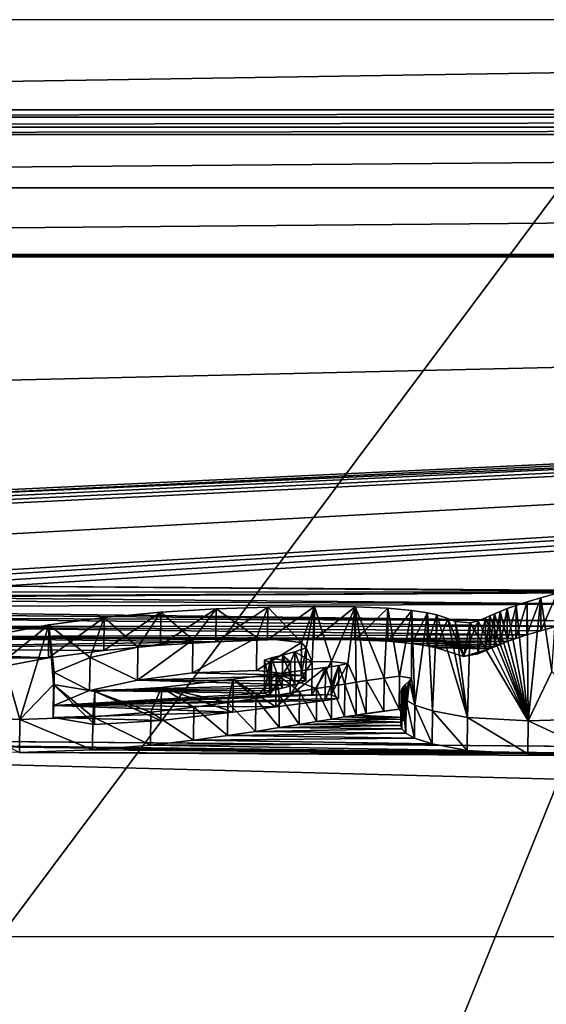
# Model space of a CAD drawing. Units: millimetres. Extents: x -110 to 110, y -108 to 60.
# Drawn here: x -69 to -68, y -101 to -98 of the extents above; entities that cross this region are included whole.
import ezdxf

# ---------------------------------------------------------------- set-up
doc = ezdxf.new("R2010")
doc.units = ezdxf.units.MM
doc.header["$LTSCALE"] = 65.185185
for name, color, linetype in [('153', 7, 'CONTINUOUS'), ('154', 7, 'CONTINUOUS'), ('156', 7, 'CONTINUOUS'), ('165', 7, 'CONTINUOUS'), ('89', 7, 'CONTINUOUS'), ('95', 7, 'CONTINUOUS')]:
    doc.layers.add(name, color=color, linetype=linetype)

msp = doc.modelspace()

# ---------------------------------------------------------------- linework, layer by layer
at = {"layer": '153', "linetype": 'Continuous'}
for points in [[(-69.0872, -99.8012, -1.4998), (-68.98, -99.8548, -1.0748), (-68.9789, -99.7554, -1.0861), (-69.0872, -99.8012, -1.4998)], [(-68.27, -99.8851, -1.2828), (-68.419, -99.9044, -1.4637), (-68.2692, -99.7857, -1.2941), (-68.27, -99.8851, -1.2828)], [(-68.2692, -99.7857, -1.2941), (-68.419, -99.9044, -1.4637), (-68.4181, -99.805, -1.4749), (-68.2692, -99.7857, -1.2941)], [(-69.0899, -99.9362, -1.8029), (-69.0883, -99.9006, -1.4884), (-69.0872, -99.8012, -1.4998), (-69.0899, -99.9362, -1.8029)], [(-69.0888, -99.8369, -1.8144), (-69.0899, -99.9362, -1.8029), (-69.0872, -99.8012, -1.4998), (-69.0888, -99.8369, -1.8144)], [(-69.0883, -99.9006, -1.4884), (-68.98, -99.8548, -1.0748), (-69.0872, -99.8012, -1.4998), (-69.0883, -99.9006, -1.4884)], [(-68.5476, -99.8211, -1.6267), (-68.5486, -99.9204, -1.6155), (-68.764, -99.8456, -1.8611), (-68.5476, -99.8211, -1.6267)], [(-68.419, -99.9044, -1.4637), (-68.5486, -99.9204, -1.6155), (-68.5476, -99.8211, -1.6267), (-68.419, -99.9044, -1.4637)], [(-68.4181, -99.805, -1.4749), (-68.419, -99.9044, -1.4637), (-68.5476, -99.8211, -1.6267), (-68.4181, -99.805, -1.4749)], [(-68.9652, -99.957, -1.9746), (-69.0899, -99.9362, -1.8029), (-69.0888, -99.8369, -1.8144), (-68.9652, -99.957, -1.9746)], [(-68.9639, -99.8576, -1.9859), (-68.9652, -99.957, -1.9746), (-69.0888, -99.8369, -1.8144), (-68.9639, -99.8576, -1.9859)], [(-68.764, -99.8456, -1.8611), (-68.7651, -99.945, -1.85), (-68.9639, -99.8576, -1.9859), (-68.764, -99.8456, -1.8611)], [(-68.5486, -99.9204, -1.6155), (-68.7651, -99.945, -1.85), (-68.764, -99.8456, -1.8611), (-68.5486, -99.9204, -1.6155)], [(-68.7651, -99.945, -1.85), (-68.9652, -99.957, -1.9746), (-68.9639, -99.8576, -1.9859), (-68.7651, -99.945, -1.85)]]:
    msp.add_3dface(points, dxfattribs=at)
at = {"layer": '154', "linetype": 'Continuous'}
for points in [[(-68.8358, -99.8235, -0.7862), (-68.6701, -99.8017, -0.5812), (-68.6692, -99.7024, -0.5926), (-68.8358, -99.8235, -0.7862)], [(-68.8348, -99.7241, -0.7976), (-68.8358, -99.8235, -0.7862), (-68.6692, -99.7024, -0.5926), (-68.8348, -99.7241, -0.7976)], [(-68.6701, -99.8017, -0.5812), (-68.4775, -99.795, -0.5059), (-68.4767, -99.6956, -0.5172), (-68.6701, -99.8017, -0.5812)], [(-68.6692, -99.7024, -0.5926), (-68.6701, -99.8017, -0.5812), (-68.4767, -99.6956, -0.5172), (-68.6692, -99.7024, -0.5926)], [(-68.4767, -99.6956, -0.5172), (-68.4775, -99.795, -0.5059), (-68.3416, -99.7101, -0.6341), (-68.4767, -99.6956, -0.5172)], [(-68.9789, -99.7554, -1.0861), (-68.8358, -99.8235, -0.7862), (-68.8348, -99.7241, -0.7976), (-68.9789, -99.7554, -1.0861)], [(-68.4775, -99.795, -0.5059), (-68.3424, -99.8094, -0.6229), (-68.3416, -99.7101, -0.6341), (-68.4775, -99.795, -0.5059)], [(-68.3273, -99.7267, -0.7793), (-68.3282, -99.8261, -0.7681), (-68.3614, -99.739, -0.8899), (-68.3273, -99.7267, -0.7793)], [(-68.3416, -99.7101, -0.6341), (-68.3424, -99.8094, -0.6229), (-68.3273, -99.7267, -0.7793), (-68.3416, -99.7101, -0.6341)], [(-68.3424, -99.8094, -0.6229), (-68.3282, -99.8261, -0.7681), (-68.3273, -99.7267, -0.7793), (-68.3424, -99.8094, -0.6229)], [(-68.98, -99.8548, -1.0748), (-68.8358, -99.8235, -0.7862), (-68.9789, -99.7554, -1.0861), (-68.98, -99.8548, -1.0748)], [(-68.4325, -99.856, -1.0392), (-68.4536, -99.8631, -1.1028), (-68.4527, -99.7637, -1.114), (-68.4325, -99.856, -1.0392)], [(-68.4527, -99.7637, -1.114), (-68.4536, -99.8631, -1.1028), (-68.4374, -99.7694, -1.1628), (-68.4527, -99.7637, -1.114)], [(-68.4316, -99.7567, -1.0504), (-68.4325, -99.856, -1.0392), (-68.4527, -99.7637, -1.114), (-68.4316, -99.7567, -1.0504)], [(-68.4001, -99.848, -0.9663), (-68.4325, -99.856, -1.0392), (-68.4316, -99.7567, -1.0504), (-68.4001, -99.848, -0.9663)], [(-68.3992, -99.7487, -0.9776), (-68.4001, -99.848, -0.9663), (-68.4316, -99.7567, -1.0504), (-68.3992, -99.7487, -0.9776)], [(-68.3622, -99.8384, -0.8787), (-68.4001, -99.848, -0.9663), (-68.3992, -99.7487, -0.9776), (-68.3622, -99.8384, -0.8787)], [(-68.3614, -99.739, -0.8899), (-68.3622, -99.8384, -0.8787), (-68.3992, -99.7487, -0.9776), (-68.3614, -99.739, -0.8899)], [(-68.3282, -99.8261, -0.7681), (-68.3622, -99.8384, -0.8787), (-68.3614, -99.739, -0.8899), (-68.3282, -99.8261, -0.7681)], [(-68.4536, -99.8631, -1.1028), (-68.4383, -99.8688, -1.1515), (-68.4374, -99.7694, -1.1628), (-68.4536, -99.8631, -1.1028)], [(-68.4374, -99.7694, -1.1628), (-68.4383, -99.8688, -1.1515), (-68.3751, -99.7699, -1.1628), (-68.4374, -99.7694, -1.1628)], [(-68.4383, -99.8688, -1.1515), (-68.3759, -99.8693, -1.1515), (-68.3751, -99.7699, -1.1628), (-68.4383, -99.8688, -1.1515)], [(-68.3759, -99.8693, -1.1515), (-68.3101, -99.8682, -1.1374), (-68.3093, -99.7689, -1.1487), (-68.3759, -99.8693, -1.1515)], [(-68.3751, -99.7699, -1.1628), (-68.3759, -99.8693, -1.1515), (-68.3093, -99.7689, -1.1487), (-68.3751, -99.7699, -1.1628)], [(-68.3101, -99.8682, -1.1374), (-68.2521, -99.8675, -1.1262), (-68.2513, -99.7681, -1.1375), (-68.3101, -99.8682, -1.1374)], [(-68.3093, -99.7689, -1.1487), (-68.3101, -99.8682, -1.1374), (-68.2513, -99.7681, -1.1375), (-68.3093, -99.7689, -1.1487)], [(-68.2303, -99.8791, -1.2269), (-68.27, -99.8851, -1.2828), (-68.2295, -99.7797, -1.2382), (-68.2303, -99.8791, -1.2269)], [(-68.27, -99.8851, -1.2828), (-68.2692, -99.7857, -1.2941), (-68.2295, -99.7797, -1.2382), (-68.27, -99.8851, -1.2828)], [(-68.2513, -99.7681, -1.1375), (-68.2521, -99.8675, -1.1262), (-68.2025, -99.7742, -1.188), (-68.2513, -99.7681, -1.1375)], [(-68.2025, -99.7742, -1.188), (-68.2521, -99.8675, -1.1262), (-68.2295, -99.7797, -1.2382), (-68.2025, -99.7742, -1.188)], [(-68.2521, -99.8675, -1.1262), (-68.2303, -99.8791, -1.2269), (-68.2295, -99.7797, -1.2382), (-68.2521, -99.8675, -1.1262)]]:
    msp.add_3dface(points, dxfattribs=at)
at = {"layer": '156', "linetype": 'Continuous'}
for points in [[(-67.6624, -99.6876, 0.487), (-67.6957, -99.6983, 0.3917), (-67.6618, -99.5883, 0.4756), (-67.6624, -99.6876, 0.487)], [(-67.6618, -99.5883, 0.4756), (-67.6957, -99.6983, 0.3917), (-67.6951, -99.599, 0.3803), (-67.6618, -99.5883, 0.4756)], [(-67.6208, -99.6754, 0.5954), (-67.6624, -99.6876, 0.487), (-67.6203, -99.5761, 0.584), (-67.6208, -99.6754, 0.5954)], [(-67.6203, -99.5761, 0.584), (-67.6624, -99.6876, 0.487), (-67.6618, -99.5883, 0.4756), (-67.6203, -99.5761, 0.584)], [(-67.5721, -99.6615, 0.7197), (-67.6208, -99.6754, 0.5954), (-67.5715, -99.5621, 0.7083), (-67.5721, -99.6615, 0.7197)], [(-67.5715, -99.5621, 0.7083), (-67.6208, -99.6754, 0.5954), (-67.6203, -99.5761, 0.584), (-67.5715, -99.5621, 0.7083)], [(-68.5998, -99.7084, 0.2425), (-68.7662, -99.7186, 0.139), (-68.5992, -99.6091, 0.231), (-68.5998, -99.7084, 0.2425)], [(-68.5992, -99.6091, 0.231), (-68.7662, -99.7186, 0.139), (-68.7656, -99.6193, 0.1274), (-68.5992, -99.6091, 0.231)], [(-68.4439, -99.7029, 0.303), (-68.5998, -99.7084, 0.2425), (-68.4433, -99.6036, 0.2915), (-68.4439, -99.7029, 0.303)], [(-68.4433, -99.6036, 0.2915), (-68.5998, -99.7084, 0.2425), (-68.5992, -99.6091, 0.231), (-68.4433, -99.6036, 0.2915)], [(-68.3035, -99.7011, 0.3294), (-68.4439, -99.7029, 0.303), (-68.303, -99.6017, 0.3181), (-68.3035, -99.7011, 0.3294)], [(-68.303, -99.6017, 0.3181), (-68.4439, -99.7029, 0.303), (-68.4433, -99.6036, 0.2915), (-68.303, -99.6017, 0.3181)], [(-68.1804, -99.6031, 0.3145), (-68.3035, -99.7011, 0.3294), (-68.303, -99.6017, 0.3181), (-68.1804, -99.6031, 0.3145)], [(-68.181, -99.7025, 0.3258), (-68.3035, -99.7011, 0.3294), (-68.1804, -99.6031, 0.3145), (-68.181, -99.7025, 0.3258)], [(-68.0814, -99.6074, 0.2833), (-68.181, -99.7025, 0.3258), (-68.1804, -99.6031, 0.3145), (-68.0814, -99.6074, 0.2833)], [(-68.082, -99.7068, 0.2946), (-68.181, -99.7025, 0.3258), (-68.0814, -99.6074, 0.2833), (-68.082, -99.7068, 0.2946)], [(-68.0091, -99.6138, 0.2322), (-68.082, -99.7068, 0.2946), (-68.0814, -99.6074, 0.2833), (-68.0091, -99.6138, 0.2322)], [(-68.0098, -99.7132, 0.2435), (-68.082, -99.7068, 0.2946), (-68.0091, -99.6138, 0.2322), (-68.0098, -99.7132, 0.2435)], [(-67.9626, -99.6208, 0.1738), (-68.0098, -99.7132, 0.2435), (-68.0091, -99.6138, 0.2322), (-67.9626, -99.6208, 0.1738)], [(-67.7433, -99.7161, 0.234), (-67.7605, -99.7234, 0.1693), (-67.7427, -99.6167, 0.2227), (-67.7433, -99.7161, 0.234)], [(-67.7427, -99.6167, 0.2227), (-67.7605, -99.7234, 0.1693), (-67.7598, -99.624, 0.1579), (-67.7427, -99.6167, 0.2227)], [(-67.7222, -99.7078, 0.3077), (-67.7433, -99.7161, 0.234), (-67.7216, -99.6084, 0.2964), (-67.7222, -99.7078, 0.3077)], [(-67.7216, -99.6084, 0.2964), (-67.7433, -99.7161, 0.234), (-67.7427, -99.6167, 0.2227), (-67.7216, -99.6084, 0.2964)], [(-67.6957, -99.6983, 0.3917), (-67.7222, -99.7078, 0.3077), (-67.6951, -99.599, 0.3803), (-67.6957, -99.6983, 0.3917)], [(-67.6951, -99.599, 0.3803), (-67.7222, -99.7078, 0.3077), (-67.7216, -99.6084, 0.2964), (-67.6951, -99.599, 0.3803)], [(-68.9368, -99.7346, -0.0159), (-69.1035, -99.7569, -0.2269), (-68.9361, -99.6353, -0.0277), (-68.9368, -99.7346, -0.0159)], [(-68.9361, -99.6353, -0.0277), (-69.1035, -99.7569, -0.2269), (-69.1028, -99.6576, -0.2388), (-68.9361, -99.6353, -0.0277)], [(-68.7662, -99.7186, 0.139), (-68.9368, -99.7346, -0.0159), (-68.7656, -99.6193, 0.1274), (-68.7662, -99.7186, 0.139)], [(-68.7656, -99.6193, 0.1274), (-68.9368, -99.7346, -0.0159), (-68.9361, -99.6353, -0.0277), (-68.7656, -99.6193, 0.1274)], [(-67.9633, -99.7202, 0.1851), (-68.0098, -99.7132, 0.2435), (-67.9626, -99.6208, 0.1738), (-67.9633, -99.7202, 0.1851)], [(-67.9338, -99.6275, 0.1171), (-67.9633, -99.7202, 0.1851), (-67.9626, -99.6208, 0.1738), (-67.9338, -99.6275, 0.1171)], [(-67.9345, -99.7269, 0.1284), (-67.9633, -99.7202, 0.1851), (-67.9338, -99.6275, 0.1171), (-67.9345, -99.7269, 0.1284)], [(-67.9004, -99.6387, 0.0214), (-67.9345, -99.7269, 0.1284), (-67.9338, -99.6275, 0.1171), (-67.9004, -99.6387, 0.0214)], [(-67.8532, -99.7524, -0.0898), (-67.9345, -99.7269, 0.1284), (-67.9004, -99.6387, 0.0214), (-67.8532, -99.7524, -0.0898)], [(-67.8785, -99.6471, -0.0509), (-67.8532, -99.7524, -0.0898), (-67.9004, -99.6387, 0.0214), (-67.8785, -99.6471, -0.0509)], [(-67.8334, -99.6515, -0.0871), (-67.8532, -99.7524, -0.0898), (-67.8785, -99.6471, -0.0509), (-67.8334, -99.6515, -0.0871)], [(-67.8104, -99.7443, -0.0166), (-67.8532, -99.7524, -0.0898), (-67.8098, -99.6449, -0.028), (-67.8104, -99.7443, -0.0166)], [(-67.8098, -99.6449, -0.028), (-67.8532, -99.7524, -0.0898), (-67.8334, -99.6515, -0.0871), (-67.8098, -99.6449, -0.028)], [(-67.7876, -99.7353, 0.0635), (-67.8104, -99.7443, -0.0166), (-67.787, -99.6359, 0.0521), (-67.7876, -99.7353, 0.0635)], [(-67.787, -99.6359, 0.0521), (-67.8104, -99.7443, -0.0166), (-67.8098, -99.6449, -0.028), (-67.787, -99.6359, 0.0521)], [(-67.7749, -99.7297, 0.1128), (-67.7876, -99.7353, 0.0635), (-67.7743, -99.6304, 0.1014), (-67.7749, -99.7297, 0.1128)], [(-67.7743, -99.6304, 0.1014), (-67.7876, -99.7353, 0.0635), (-67.787, -99.6359, 0.0521), (-67.7743, -99.6304, 0.1014)], [(-67.7605, -99.7234, 0.1693), (-67.7749, -99.7297, 0.1128), (-67.7598, -99.624, 0.1579), (-67.7605, -99.7234, 0.1693)], [(-67.7598, -99.624, 0.1579), (-67.7749, -99.7297, 0.1128), (-67.7743, -99.6304, 0.1014), (-67.7598, -99.624, 0.1579)], [(-69.1035, -99.7569, -0.2269), (-69.2649, -99.787, -0.5076), (-69.1028, -99.6576, -0.2388), (-69.1035, -99.7569, -0.2269)], [(-69.1028, -99.6576, -0.2388), (-69.2649, -99.787, -0.5076), (-69.2641, -99.6877, -0.5196), (-69.1028, -99.6576, -0.2388)], [(-68.1767, -99.8299, -1.6767), (-68.1467, -99.9244, -1.6208), (-68.1459, -99.8251, -1.632), (-68.1767, -99.8299, -1.6767)], [(-68.1467, -99.9244, -1.6208), (-68.0938, -99.9168, -1.5495), (-68.1459, -99.8251, -1.632), (-68.1467, -99.9244, -1.6208)], [(-68.1459, -99.8251, -1.632), (-68.0938, -99.9168, -1.5495), (-68.0931, -99.8174, -1.5608), (-68.1459, -99.8251, -1.632)], [(-68.0938, -99.9168, -1.5495), (-68.0472, -99.9115, -1.5005), (-68.0931, -99.8174, -1.5608), (-68.0938, -99.9168, -1.5495)], [(-68.0931, -99.8174, -1.5608), (-68.0472, -99.9115, -1.5005), (-68.0465, -99.8122, -1.5117), (-68.0931, -99.8174, -1.5608)], [(-68.0465, -99.8122, -1.5117), (-68.0472, -99.9115, -1.5005), (-68.0099, -99.8176, -1.5572), (-68.0465, -99.8122, -1.5117)], [(-68.0099, -99.8176, -1.5572), (-68.0472, -99.9115, -1.5005), (-68.0165, -99.8258, -1.6304), (-68.0099, -99.8176, -1.5572)], [(-68.0472, -99.9115, -1.5005), (-68.0286, -99.9361, -1.7157), (-68.0165, -99.8258, -1.6304), (-68.0472, -99.9115, -1.5005)], [(-68.0165, -99.8258, -1.6304), (-68.0286, -99.9361, -1.7157), (-68.0279, -99.8367, -1.727), (-68.0165, -99.8258, -1.6304)], [(-68.3481, -99.8579, -1.9358), (-68.2969, -99.9487, -1.8456), (-68.2961, -99.8494, -1.8569), (-68.3481, -99.8579, -1.9358)], [(-68.2969, -99.9487, -1.8456), (-68.2518, -99.9413, -1.7769), (-68.2961, -99.8494, -1.8569), (-68.2969, -99.9487, -1.8456)], [(-68.2961, -99.8494, -1.8569), (-68.2518, -99.9413, -1.7769), (-68.251, -99.8419, -1.7881), (-68.2961, -99.8494, -1.8569)], [(-68.2518, -99.9413, -1.7769), (-68.2123, -99.9348, -1.7172), (-68.251, -99.8419, -1.7881), (-68.2518, -99.9413, -1.7769)], [(-68.251, -99.8419, -1.7881), (-68.2123, -99.9348, -1.7172), (-68.2115, -99.8355, -1.7284), (-68.251, -99.8419, -1.7881)], [(-68.2123, -99.9348, -1.7172), (-68.1775, -99.9293, -1.6654), (-68.2115, -99.8355, -1.7284), (-68.2123, -99.9348, -1.7172)], [(-68.2115, -99.8355, -1.7284), (-68.1775, -99.9293, -1.6654), (-68.1767, -99.8299, -1.6767), (-68.2115, -99.8355, -1.7284)], [(-68.1775, -99.9293, -1.6654), (-68.1467, -99.9244, -1.6208), (-68.1767, -99.8299, -1.6767), (-68.1775, -99.9293, -1.6654)], [(-68.0401, -99.9507, -1.8453), (-68.0426, -99.9599, -1.9265), (-68.0394, -99.8513, -1.8566), (-68.0401, -99.9507, -1.8453)], [(-68.0394, -99.8513, -1.8566), (-68.0426, -99.9599, -1.9265), (-68.0419, -99.8605, -1.9378), (-68.0394, -99.8513, -1.8566)], [(-68.0348, -99.9428, -1.7756), (-68.0401, -99.9507, -1.8453), (-68.0341, -99.8435, -1.7869), (-68.0348, -99.9428, -1.7756)], [(-68.0341, -99.8435, -1.7869), (-68.0401, -99.9507, -1.8453), (-68.0394, -99.8513, -1.8566), (-68.0341, -99.8435, -1.7869)], [(-68.0286, -99.9361, -1.7157), (-68.0348, -99.9428, -1.7756), (-68.0279, -99.8367, -1.727), (-68.0286, -99.9361, -1.7157)], [(-68.0279, -99.8367, -1.727), (-68.0348, -99.9428, -1.7756), (-68.0341, -99.8435, -1.7869), (-68.0279, -99.8367, -1.727)], [(-68.5635, -99.8911, -2.2463), (-68.4802, -99.978, -2.1181), (-68.4793, -99.8786, -2.1294), (-68.5635, -99.8911, -2.2463)], [(-68.4802, -99.978, -2.1181), (-68.4094, -99.9669, -2.015), (-68.4793, -99.8786, -2.1294), (-68.4802, -99.978, -2.1181)], [(-68.4793, -99.8786, -2.1294), (-68.4094, -99.9669, -2.015), (-68.4085, -99.8676, -2.0262), (-68.4793, -99.8786, -2.1294)], [(-68.4094, -99.9669, -2.015), (-68.349, -99.9572, -1.9246), (-68.4085, -99.8676, -2.0262), (-68.4094, -99.9669, -2.015)], [(-68.4085, -99.8676, -2.0262), (-68.349, -99.9572, -1.9246), (-68.3481, -99.8579, -1.9358), (-68.4085, -99.8676, -2.0262)], [(-68.349, -99.9572, -1.9246), (-68.2969, -99.9487, -1.8456), (-68.3481, -99.8579, -1.9358), (-68.349, -99.9572, -1.9246)], [(-68.0426, -99.9599, -1.9265), (-68.0395, -99.9707, -2.0217), (-68.0419, -99.8605, -1.9378), (-68.0426, -99.9599, -1.9265)], [(-68.0419, -99.8605, -1.9378), (-68.0395, -99.9707, -2.0217), (-68.0387, -99.8713, -2.033), (-68.0419, -99.8605, -1.9378)], [(-68.0395, -99.9707, -2.0217), (-68.0273, -99.9834, -2.1333), (-68.0387, -99.8713, -2.033), (-68.0395, -99.9707, -2.0217)], [(-68.0387, -99.8713, -2.033), (-68.0273, -99.9834, -2.1333), (-68.0265, -99.884, -2.1447), (-68.0387, -99.8713, -2.033)], [(-68.0273, -99.9834, -2.1333), (-68.0008, -99.9983, -2.2631), (-68.0265, -99.884, -2.1447), (-68.0273, -99.9834, -2.1333)], [(-68.0265, -99.884, -2.1447), (-68.0008, -99.9983, -2.2631), (-68, -99.8989, -2.2746), (-68.0265, -99.884, -2.1447)], [(-68.7956, -99.9199, -2.5207), (-68.6666, -100.0043, -2.3661), (-68.6657, -99.905, -2.3773), (-68.7956, -99.9199, -2.5207)], [(-68.6666, -100.0043, -2.3661), (-68.5644, -99.9905, -2.235), (-68.6657, -99.905, -2.3773), (-68.6666, -100.0043, -2.3661)], [(-68.6657, -99.905, -2.3773), (-68.5644, -99.9905, -2.235), (-68.5635, -99.8911, -2.2463), (-68.6657, -99.905, -2.3773)], [(-68.5644, -99.9905, -2.235), (-68.4802, -99.978, -2.1181), (-68.5635, -99.8911, -2.2463), (-68.5644, -99.9905, -2.235)], [(-68.0008, -99.9983, -2.2631), (-67.948, -100.0159, -2.4161), (-68, -99.8989, -2.2746), (-68.0008, -99.9983, -2.2631)], [(-68, -99.8989, -2.2746), (-67.948, -100.0159, -2.4161), (-67.9472, -99.9166, -2.4276), (-68, -99.8989, -2.2746)], [(-69.4016, -99.9318, -2.686), (-69.1913, -100.0416, -2.7451), (-69.1902, -99.9423, -2.7563), (-69.4016, -99.9318, -2.686)], [(-69.1913, -100.0416, -2.7451), (-68.9709, -100.0338, -2.6542), (-69.1902, -99.9423, -2.7563), (-69.1913, -100.0416, -2.7451)], [(-69.1902, -99.9423, -2.7563), (-68.9709, -100.0338, -2.6542), (-68.9699, -99.9344, -2.6654), (-69.1902, -99.9423, -2.7563)], [(-68.9709, -100.0338, -2.6542), (-68.7966, -100.0193, -2.5095), (-68.9699, -99.9344, -2.6654), (-68.9709, -100.0338, -2.6542)], [(-68.9699, -99.9344, -2.6654), (-68.7966, -100.0193, -2.5095), (-68.7956, -99.9199, -2.5207), (-68.9699, -99.9344, -2.6654)], [(-68.7966, -100.0193, -2.5095), (-68.6666, -100.0043, -2.3661), (-68.7956, -99.9199, -2.5207), (-68.7966, -100.0193, -2.5095)], [(-67.948, -100.0159, -2.4161), (-67.8423, -100.0354, -2.5822), (-67.9472, -99.9166, -2.4276), (-67.948, -100.0159, -2.4161)], [(-67.9472, -99.9166, -2.4276), (-67.8423, -100.0354, -2.5822), (-67.8414, -99.9361, -2.5936), (-67.9472, -99.9166, -2.4276)], [(-67.8423, -100.0354, -2.5822), (-67.6599, -100.046, -2.6655), (-67.8414, -99.9361, -2.5936), (-67.8423, -100.0354, -2.5822)], [(-67.8414, -99.9361, -2.5936), (-67.6599, -100.046, -2.6655), (-67.659, -99.9466, -2.6768), (-67.8414, -99.9361, -2.5936)], [(-67.659, -99.9466, -2.6768), (-67.4569, -100.0395, -2.5982), (-67.4561, -99.9401, -2.6092), (-67.659, -99.9466, -2.6768)], [(-67.6599, -100.046, -2.6655), (-67.4569, -100.0395, -2.5982), (-67.659, -99.9466, -2.6768), (-67.6599, -100.046, -2.6655)]]:
    msp.add_3dface(points, dxfattribs=at)
at = {"layer": '165', "color": 7, "linetype": 'Continuous', "true_color": 0xf5f5f5}
for points in [[(-67.6618, -99.5883, 0.4756), (-67.6951, -99.599, 0.3803), (-67.659, -99.9466, -2.6768), (-67.6618, -99.5883, 0.4756)], [(-67.6203, -99.5761, 0.584), (-67.6618, -99.5883, 0.4756), (-67.659, -99.9466, -2.6768), (-67.6203, -99.5761, 0.584)], [(-67.5874, -99.7975, -1.3562), (-67.6203, -99.5761, 0.584), (-67.659, -99.9466, -2.6768), (-67.5874, -99.7975, -1.3562)], [(-67.5874, -99.7975, -1.3562), (-67.5715, -99.5621, 0.7083), (-67.6203, -99.5761, 0.584), (-67.5874, -99.7975, -1.3562)], [(-68.6692, -99.7024, -0.5926), (-68.5992, -99.6091, 0.231), (-68.7656, -99.6193, 0.1274), (-68.6692, -99.7024, -0.5926)], [(-68.6692, -99.7024, -0.5926), (-68.4767, -99.6956, -0.5172), (-68.5992, -99.6091, 0.231), (-68.6692, -99.7024, -0.5926)], [(-68.4767, -99.6956, -0.5172), (-68.4433, -99.6036, 0.2915), (-68.5992, -99.6091, 0.231), (-68.4767, -99.6956, -0.5172)], [(-68.4767, -99.6956, -0.5172), (-68.3416, -99.7101, -0.6341), (-68.4433, -99.6036, 0.2915), (-68.4767, -99.6956, -0.5172)], [(-68.3416, -99.7101, -0.6341), (-68.303, -99.6017, 0.3181), (-68.4433, -99.6036, 0.2915), (-68.3416, -99.7101, -0.6341)], [(-68.3416, -99.7101, -0.6341), (-68.3273, -99.7267, -0.7793), (-68.303, -99.6017, 0.3181), (-68.3416, -99.7101, -0.6341)], [(-68.3273, -99.7267, -0.7793), (-68.3093, -99.7689, -1.1487), (-68.303, -99.6017, 0.3181), (-68.3273, -99.7267, -0.7793)], [(-68.3093, -99.7689, -1.1487), (-68.2513, -99.7681, -1.1375), (-68.303, -99.6017, 0.3181), (-68.3093, -99.7689, -1.1487)], [(-68.2513, -99.7681, -1.1375), (-68.1804, -99.6031, 0.3145), (-68.303, -99.6017, 0.3181), (-68.2513, -99.7681, -1.1375)], [(-68.2513, -99.7681, -1.1375), (-68.2025, -99.7742, -1.188), (-68.1804, -99.6031, 0.3145), (-68.2513, -99.7681, -1.1375)], [(-68.1804, -99.6031, 0.3145), (-68.2025, -99.7742, -1.188), (-68.1767, -99.8299, -1.6767), (-68.1804, -99.6031, 0.3145)], [(-68.0814, -99.6074, 0.2833), (-68.1804, -99.6031, 0.3145), (-68.0931, -99.8174, -1.5608), (-68.0814, -99.6074, 0.2833)], [(-68.1804, -99.6031, 0.3145), (-68.1767, -99.8299, -1.6767), (-68.1459, -99.8251, -1.632), (-68.1804, -99.6031, 0.3145)], [(-68.1804, -99.6031, 0.3145), (-68.1459, -99.8251, -1.632), (-68.0931, -99.8174, -1.5608), (-68.1804, -99.6031, 0.3145)], [(-68.0814, -99.6074, 0.2833), (-68.0931, -99.8174, -1.5608), (-68.0465, -99.8122, -1.5117), (-68.0814, -99.6074, 0.2833)], [(-68.0091, -99.6138, 0.2322), (-68.0814, -99.6074, 0.2833), (-68.0465, -99.8122, -1.5117), (-68.0091, -99.6138, 0.2322)], [(-68.0091, -99.6138, 0.2322), (-68.0465, -99.8122, -1.5117), (-68.0099, -99.8176, -1.5572), (-68.0091, -99.6138, 0.2322)], [(-68.0091, -99.6138, 0.2322), (-68.0099, -99.8176, -1.5572), (-68, -99.8989, -2.2746), (-68.0091, -99.6138, 0.2322)], [(-67.9626, -99.6208, 0.1738), (-68.0091, -99.6138, 0.2322), (-68, -99.8989, -2.2746), (-67.9626, -99.6208, 0.1738)], [(-67.7427, -99.6167, 0.2227), (-67.7598, -99.624, 0.1579), (-67.659, -99.9466, -2.6768), (-67.7427, -99.6167, 0.2227)], [(-67.7216, -99.6084, 0.2964), (-67.7427, -99.6167, 0.2227), (-67.659, -99.9466, -2.6768), (-67.7216, -99.6084, 0.2964)], [(-67.6951, -99.599, 0.3803), (-67.7216, -99.6084, 0.2964), (-67.659, -99.9466, -2.6768), (-67.6951, -99.599, 0.3803)], [(-68.9789, -99.7554, -1.0861), (-68.9361, -99.6353, -0.0277), (-69.1028, -99.6576, -0.2388), (-68.9789, -99.7554, -1.0861)], [(-68.9789, -99.7554, -1.0861), (-68.8348, -99.7241, -0.7976), (-68.9361, -99.6353, -0.0277), (-68.9789, -99.7554, -1.0861)], [(-68.8348, -99.7241, -0.7976), (-68.7656, -99.6193, 0.1274), (-68.9361, -99.6353, -0.0277), (-68.8348, -99.7241, -0.7976)], [(-68.8348, -99.7241, -0.7976), (-68.6692, -99.7024, -0.5926), (-68.7656, -99.6193, 0.1274), (-68.8348, -99.7241, -0.7976)], [(-67.9626, -99.6208, 0.1738), (-68, -99.8989, -2.2746), (-67.9472, -99.9166, -2.4276), (-67.9626, -99.6208, 0.1738)], [(-67.9338, -99.6275, 0.1171), (-67.9626, -99.6208, 0.1738), (-67.9472, -99.9166, -2.4276), (-67.9338, -99.6275, 0.1171)], [(-67.9338, -99.6275, 0.1171), (-67.9472, -99.9166, -2.4276), (-67.8414, -99.9361, -2.5936), (-67.9338, -99.6275, 0.1171)], [(-67.9004, -99.6387, 0.0214), (-67.9338, -99.6275, 0.1171), (-67.8414, -99.9361, -2.5936), (-67.9004, -99.6387, 0.0214)], [(-67.8785, -99.6471, -0.0509), (-67.9004, -99.6387, 0.0214), (-67.8414, -99.9361, -2.5936), (-67.8785, -99.6471, -0.0509)], [(-67.8334, -99.6515, -0.0871), (-67.8785, -99.6471, -0.0509), (-67.8414, -99.9361, -2.5936), (-67.8334, -99.6515, -0.0871)], [(-67.8098, -99.6449, -0.028), (-67.8334, -99.6515, -0.0871), (-67.659, -99.9466, -2.6768), (-67.8098, -99.6449, -0.028)], [(-67.787, -99.6359, 0.0521), (-67.8098, -99.6449, -0.028), (-67.659, -99.9466, -2.6768), (-67.787, -99.6359, 0.0521)], [(-67.7743, -99.6304, 0.1014), (-67.787, -99.6359, 0.0521), (-67.659, -99.9466, -2.6768), (-67.7743, -99.6304, 0.1014)], [(-67.7598, -99.624, 0.1579), (-67.7743, -99.6304, 0.1014), (-67.659, -99.9466, -2.6768), (-67.7598, -99.624, 0.1579)], [(-69.1028, -99.6576, -0.2388), (-69.2641, -99.6877, -0.5196), (-69.1902, -99.9423, -2.7563), (-69.1028, -99.6576, -0.2388)], [(-69.0888, -99.8369, -1.8144), (-69.1028, -99.6576, -0.2388), (-69.1902, -99.9423, -2.7563), (-69.0888, -99.8369, -1.8144)], [(-69.0888, -99.8369, -1.8144), (-69.0872, -99.8012, -1.4998), (-69.1028, -99.6576, -0.2388), (-69.0888, -99.8369, -1.8144)], [(-69.0872, -99.8012, -1.4998), (-68.9789, -99.7554, -1.0861), (-69.1028, -99.6576, -0.2388), (-69.0872, -99.8012, -1.4998)], [(-67.8334, -99.6515, -0.0871), (-67.8414, -99.9361, -2.5936), (-67.659, -99.9466, -2.6768), (-67.8334, -99.6515, -0.0871)], [(-69.2641, -99.6877, -0.5196), (-69.4016, -99.9318, -2.686), (-69.1902, -99.9423, -2.7563), (-69.2641, -99.6877, -0.5196)], [(-68.3273, -99.7267, -0.7793), (-68.3614, -99.739, -0.8899), (-68.3093, -99.7689, -1.1487), (-68.3273, -99.7267, -0.7793)], [(-68.4316, -99.7567, -1.0504), (-68.4527, -99.7637, -1.114), (-68.4374, -99.7694, -1.1628), (-68.4316, -99.7567, -1.0504)], [(-68.4316, -99.7567, -1.0504), (-68.4374, -99.7694, -1.1628), (-68.3751, -99.7699, -1.1628), (-68.4316, -99.7567, -1.0504)], [(-68.3992, -99.7487, -0.9776), (-68.4316, -99.7567, -1.0504), (-68.3751, -99.7699, -1.1628), (-68.3992, -99.7487, -0.9776)], [(-68.3614, -99.739, -0.8899), (-68.3992, -99.7487, -0.9776), (-68.3751, -99.7699, -1.1628), (-68.3614, -99.739, -0.8899)], [(-68.3614, -99.739, -0.8899), (-68.3751, -99.7699, -1.1628), (-68.3093, -99.7689, -1.1487), (-68.3614, -99.739, -0.8899)], [(-68.2692, -99.7857, -1.2941), (-68.4181, -99.805, -1.4749), (-68.2961, -99.8494, -1.8569), (-68.2692, -99.7857, -1.2941)], [(-68.2692, -99.7857, -1.2941), (-68.2961, -99.8494, -1.8569), (-68.251, -99.8419, -1.7881), (-68.2692, -99.7857, -1.2941)], [(-68.2295, -99.7797, -1.2382), (-68.2692, -99.7857, -1.2941), (-68.251, -99.8419, -1.7881), (-68.2295, -99.7797, -1.2382)], [(-68.2295, -99.7797, -1.2382), (-68.251, -99.8419, -1.7881), (-68.2115, -99.8355, -1.7284), (-68.2295, -99.7797, -1.2382)], [(-68.2025, -99.7742, -1.188), (-68.2295, -99.7797, -1.2382), (-68.2115, -99.8355, -1.7284), (-68.2025, -99.7742, -1.188)], [(-68.2025, -99.7742, -1.188), (-68.2115, -99.8355, -1.7284), (-68.1767, -99.8299, -1.6767), (-68.2025, -99.7742, -1.188)], [(-68.5476, -99.8211, -1.6267), (-68.764, -99.8456, -1.8611), (-68.5635, -99.8911, -2.2463), (-68.5476, -99.8211, -1.6267)], [(-68.5476, -99.8211, -1.6267), (-68.5635, -99.8911, -2.2463), (-68.4793, -99.8786, -2.1294), (-68.5476, -99.8211, -1.6267)], [(-68.4181, -99.805, -1.4749), (-68.5476, -99.8211, -1.6267), (-68.4793, -99.8786, -2.1294), (-68.4181, -99.805, -1.4749)], [(-68.4181, -99.805, -1.4749), (-68.4793, -99.8786, -2.1294), (-68.4085, -99.8676, -2.0262), (-68.4181, -99.805, -1.4749)], [(-68.4181, -99.805, -1.4749), (-68.4085, -99.8676, -2.0262), (-68.3481, -99.8579, -1.9358), (-68.4181, -99.805, -1.4749)], [(-68.4181, -99.805, -1.4749), (-68.3481, -99.8579, -1.9358), (-68.2961, -99.8494, -1.8569), (-68.4181, -99.805, -1.4749)], [(-68.0165, -99.8258, -1.6304), (-68.0279, -99.8367, -1.727), (-68.0265, -99.884, -2.1447), (-68.0165, -99.8258, -1.6304)], [(-68.0165, -99.8258, -1.6304), (-68.0265, -99.884, -2.1447), (-68, -99.8989, -2.2746), (-68.0165, -99.8258, -1.6304)], [(-68.0099, -99.8176, -1.5572), (-68.0165, -99.8258, -1.6304), (-68, -99.8989, -2.2746), (-68.0099, -99.8176, -1.5572)], [(-67.5874, -99.7975, -1.3562), (-67.659, -99.9466, -2.6768), (-67.4561, -99.9401, -2.6092), (-67.5874, -99.7975, -1.3562)], [(-69.0888, -99.8369, -1.8144), (-69.1902, -99.9423, -2.7563), (-68.9699, -99.9344, -2.6654), (-69.0888, -99.8369, -1.8144)], [(-68.9639, -99.8576, -1.9859), (-69.0888, -99.8369, -1.8144), (-68.9699, -99.9344, -2.6654), (-68.9639, -99.8576, -1.9859)], [(-68.764, -99.8456, -1.8611), (-68.9639, -99.8576, -1.9859), (-68.7956, -99.9199, -2.5207), (-68.764, -99.8456, -1.8611)], [(-68.764, -99.8456, -1.8611), (-68.7956, -99.9199, -2.5207), (-68.6657, -99.905, -2.3773), (-68.764, -99.8456, -1.8611)], [(-68.764, -99.8456, -1.8611), (-68.6657, -99.905, -2.3773), (-68.5635, -99.8911, -2.2463), (-68.764, -99.8456, -1.8611)], [(-68.0394, -99.8513, -1.8566), (-68.0419, -99.8605, -1.9378), (-68.0387, -99.8713, -2.033), (-68.0394, -99.8513, -1.8566)], [(-68.0341, -99.8435, -1.7869), (-68.0394, -99.8513, -1.8566), (-68.0387, -99.8713, -2.033), (-68.0341, -99.8435, -1.7869)], [(-68.0341, -99.8435, -1.7869), (-68.0387, -99.8713, -2.033), (-68.0265, -99.884, -2.1447), (-68.0341, -99.8435, -1.7869)], [(-68.0279, -99.8367, -1.727), (-68.0341, -99.8435, -1.7869), (-68.0265, -99.884, -2.1447), (-68.0279, -99.8367, -1.727)], [(-68.9639, -99.8576, -1.9859), (-68.9699, -99.9344, -2.6654), (-68.7956, -99.9199, -2.5207), (-68.9639, -99.8576, -1.9859)]]:
    msp.add_3dface(points, dxfattribs=at)
at = {"layer": '89', "color": 7, "linetype": 'Continuous'}
for points in [[(-61.5985, -97.6674, 16.3648), (-74.509, -97.8348, 14.6149), (-57.4805, -97.8354, 14.6087), (-61.5985, -97.6674, 16.3648)], [(-57.4805, -97.8354, 14.6087), (-74.509, -97.8348, 14.6149), (-74.6508, -98.107, 12.5668), (-57.4805, -97.8354, 14.6087)], [(-57.3492, -98.107, 12.5668), (-57.4805, -97.8354, 14.6087), (-74.6508, -98.107, 12.5668), (-57.3492, -98.107, 12.5668)], [(-74.4566, -98.1286, 12.4468), (-57.3492, -98.107, 12.5668), (-74.6508, -98.107, 12.5668), (-74.4566, -98.1286, 12.4468)], [(-57.5434, -98.1286, 12.4468), (-57.3492, -98.107, 12.5668), (-74.4566, -98.1286, 12.4468), (-57.5434, -98.1286, 12.4468)], [(-74.4048, -98.1591, 12.2237), (-57.5434, -98.1286, 12.4468), (-74.4566, -98.1286, 12.4468), (-74.4048, -98.1591, 12.2237)], [(-57.5952, -98.1591, 12.2237), (-57.5434, -98.1286, 12.4468), (-74.4048, -98.1591, 12.2237), (-57.5952, -98.1591, 12.2237)], [(-57.4715, -98.1803, 12.0298), (-57.5952, -98.1591, 12.2237), (-74.5285, -98.1803, 12.0298), (-57.4715, -98.1803, 12.0298)], [(-74.5285, -98.1803, 12.0298), (-57.5952, -98.1591, 12.2237), (-74.4048, -98.1591, 12.2237), (-74.5285, -98.1803, 12.0298)], [(-55.2594, -98.3409, 10.1521), (-57.4715, -98.1803, 12.0298), (-76.7406, -98.3409, 10.1521), (-55.2594, -98.3409, 10.1521)], [(-57.4715, -98.1803, 12.0298), (-74.5285, -98.1803, 12.0298), (-76.7406, -98.3409, 10.1521), (-57.4715, -98.1803, 12.0298)], [(-53.4519, -98.5425, 7.8855), (-55.2594, -98.3409, 10.1521), (-78.5481, -98.5425, 7.8855), (-53.4519, -98.5425, 7.8855)], [(-78.5481, -98.5425, 7.8855), (-55.2594, -98.3409, 10.1521), (-76.7406, -98.3409, 10.1521), (-78.5481, -98.5425, 7.8855)], [(-51.2341, -98.4051, 8.1194), (-53.2611, -98.5496, 7.7553), (-72.3359, -99.3962, 2.4363), (-51.2341, -98.4051, 8.1194)], [(-72.2353, -99.3996, 2.426), (-51.2341, -98.4051, 8.1194), (-72.3359, -99.3962, 2.4363), (-72.2353, -99.3996, 2.426)], [(-72.1757, -99.4104, 2.3438), (-51.2341, -98.4051, 8.1194), (-72.2353, -99.3996, 2.426), (-72.1757, -99.4104, 2.3438)], [(-72.1555, -99.4222, 2.2456), (-51.2341, -98.4051, 8.1194), (-72.1757, -99.4104, 2.3438), (-72.1555, -99.4222, 2.2456)], [(-72.1515, -99.4351, 2.1354), (-51.2341, -98.4051, 8.1194), (-72.1555, -99.4222, 2.2456), (-72.1515, -99.4351, 2.1354)], [(-70.8776, -99.474, 2.0166), (-51.2341, -98.4051, 8.1194), (-72.1515, -99.4351, 2.1354), (-70.8776, -99.474, 2.0166)], [(-51.2341, -98.4051, 8.1194), (-70.8776, -99.474, 2.0166), (-69.4291, -99.5035, 1.9486), (-51.2341, -98.4051, 8.1194)], [(-69.3, -99.5089, 1.9154), (-51.2341, -98.4051, 8.1194), (-69.4291, -99.5035, 1.9486), (-69.3, -99.5089, 1.9154)], [(-69.2364, -99.5223, 1.8053), (-51.2341, -98.4051, 8.1194), (-69.3, -99.5089, 1.9154), (-69.2364, -99.5223, 1.8053)], [(-69.2488, -99.5405, 1.6461), (-51.2341, -98.4051, 8.1194), (-69.2364, -99.5223, 1.8053), (-69.2488, -99.5405, 1.6461)], [(-51.2341, -98.4051, 8.1194), (-69.2488, -99.5405, 1.6461), (-66.8799, -99.558, 1.6468), (-51.2341, -98.4051, 8.1194)], [(-82.823, -99.2369, 0.0194), (-53.2611, -98.5496, 7.7553), (-78.7389, -98.5496, 7.7553), (-82.823, -99.2369, 0.0194)], [(-53.2611, -98.5496, 7.7553), (-82.823, -99.2369, 0.0194), (-72.3359, -99.3962, 2.4363), (-53.2611, -98.5496, 7.7553)], [(-53.2611, -98.5496, 7.7553), (-53.4519, -98.5425, 7.8855), (-78.7389, -98.5496, 7.7553), (-53.2611, -98.5496, 7.7553)], [(-78.7389, -98.5496, 7.7553), (-53.4519, -98.5425, 7.8855), (-78.5481, -98.5425, 7.8855), (-78.7389, -98.5496, 7.7553)], [(-69.4654, -99.5704, 1.3639), (-69.6339, -99.5741, 1.3129), (-67.1718, -99.5588, 1.6306), (-69.4654, -99.5704, 1.3639)], [(-67.1718, -99.5588, 1.6306), (-69.6339, -99.5741, 1.3129), (-67.3699, -99.5947, 1.3112), (-67.1718, -99.5588, 1.6306)], [(-69.3272, -99.5579, 1.4873), (-69.4654, -99.5704, 1.3639), (-67.1718, -99.5588, 1.6306), (-69.3272, -99.5579, 1.4873)], [(-69.2488, -99.5405, 1.6461), (-69.3272, -99.5579, 1.4873), (-67.1718, -99.5588, 1.6306), (-69.2488, -99.5405, 1.6461)], [(-66.8799, -99.558, 1.6468), (-69.2488, -99.5405, 1.6461), (-67.1718, -99.5588, 1.6306), (-66.8799, -99.558, 1.6468)], [(-70.6881, -99.5798, 1.1258), (-70.7144, -99.605, 0.9027), (-67.3699, -99.5947, 1.3112), (-70.6881, -99.5798, 1.1258)], [(-69.6339, -99.5741, 1.3129), (-70.6881, -99.5798, 1.1258), (-67.3699, -99.5947, 1.3112), (-69.6339, -99.5741, 1.3129)], [(-70.7144, -99.605, 0.9027), (-67.52, -99.6452, 0.8639), (-67.3699, -99.5947, 1.3112), (-70.7144, -99.605, 0.9027)], [(-70.7144, -99.605, 0.9027), (-69.9394, -99.6235, 0.8469), (-67.52, -99.6452, 0.8639), (-70.7144, -99.605, 0.9027)], [(-69.9394, -99.6235, 0.8469), (-69.784, -99.6363, 0.7539), (-67.52, -99.6452, 0.8639), (-69.9394, -99.6235, 0.8469)], [(-69.784, -99.6363, 0.7539), (-69.7735, -99.6626, 0.5253), (-67.5721, -99.6615, 0.7197), (-69.784, -99.6363, 0.7539)], [(-67.52, -99.6452, 0.8639), (-69.784, -99.6363, 0.7539), (-67.5721, -99.6615, 0.7197), (-67.52, -99.6452, 0.8639)], [(-69.7735, -99.6626, 0.5253), (-69.8079, -99.693, 0.2555), (-67.6624, -99.6876, 0.487), (-69.7735, -99.6626, 0.5253)], [(-67.5721, -99.6615, 0.7197), (-69.7735, -99.6626, 0.5253), (-67.6208, -99.6754, 0.5954), (-67.5721, -99.6615, 0.7197)], [(-67.6208, -99.6754, 0.5954), (-69.7735, -99.6626, 0.5253), (-67.6624, -99.6876, 0.487), (-67.6208, -99.6754, 0.5954)], [(-69.8079, -99.693, 0.2555), (-69.9074, -99.7279, -0.062), (-68.5998, -99.7084, 0.2425), (-69.8079, -99.693, 0.2555)], [(-67.6624, -99.6876, 0.487), (-69.8079, -99.693, 0.2555), (-67.6957, -99.6983, 0.3917), (-67.6624, -99.6876, 0.487)], [(-67.6957, -99.6983, 0.3917), (-69.8079, -99.693, 0.2555), (-68.3035, -99.7011, 0.3294), (-67.6957, -99.6983, 0.3917)], [(-68.3035, -99.7011, 0.3294), (-69.8079, -99.693, 0.2555), (-68.4439, -99.7029, 0.303), (-68.3035, -99.7011, 0.3294)], [(-68.4439, -99.7029, 0.303), (-69.8079, -99.693, 0.2555), (-68.5998, -99.7084, 0.2425), (-68.4439, -99.7029, 0.303)], [(-68.181, -99.7025, 0.3258), (-67.6957, -99.6983, 0.3917), (-68.3035, -99.7011, 0.3294), (-68.181, -99.7025, 0.3258)], [(-67.7222, -99.7078, 0.3077), (-67.6957, -99.6983, 0.3917), (-68.181, -99.7025, 0.3258), (-67.7222, -99.7078, 0.3077)], [(-68.082, -99.7068, 0.2946), (-67.7222, -99.7078, 0.3077), (-68.181, -99.7025, 0.3258), (-68.082, -99.7068, 0.2946)], [(-68.0098, -99.7132, 0.2435), (-67.7222, -99.7078, 0.3077), (-68.082, -99.7068, 0.2946), (-68.0098, -99.7132, 0.2435)], [(-69.9074, -99.7279, -0.062), (-70.0806, -99.7589, -0.3555), (-69.1035, -99.7569, -0.2269), (-69.9074, -99.7279, -0.062)], [(-68.5998, -99.7084, 0.2425), (-69.9074, -99.7279, -0.062), (-68.7662, -99.7186, 0.139), (-68.5998, -99.7084, 0.2425)], [(-68.7662, -99.7186, 0.139), (-69.9074, -99.7279, -0.062), (-68.9368, -99.7346, -0.0159), (-68.7662, -99.7186, 0.139)], [(-68.9368, -99.7346, -0.0159), (-69.9074, -99.7279, -0.062), (-69.1035, -99.7569, -0.2269), (-68.9368, -99.7346, -0.0159)], [(-67.7433, -99.7161, 0.234), (-67.7222, -99.7078, 0.3077), (-68.0098, -99.7132, 0.2435), (-67.7433, -99.7161, 0.234)], [(-67.9633, -99.7202, 0.1851), (-67.7433, -99.7161, 0.234), (-68.0098, -99.7132, 0.2435), (-67.9633, -99.7202, 0.1851)], [(-67.7605, -99.7234, 0.1693), (-67.7433, -99.7161, 0.234), (-67.9633, -99.7202, 0.1851), (-67.7605, -99.7234, 0.1693)], [(-67.9345, -99.7269, 0.1284), (-67.7605, -99.7234, 0.1693), (-67.9633, -99.7202, 0.1851), (-67.9345, -99.7269, 0.1284)], [(-67.7749, -99.7297, 0.1128), (-67.7605, -99.7234, 0.1693), (-67.9345, -99.7269, 0.1284), (-67.7749, -99.7297, 0.1128)], [(-67.8532, -99.7524, -0.0898), (-67.7749, -99.7297, 0.1128), (-67.9345, -99.7269, 0.1284), (-67.8532, -99.7524, -0.0898)], [(-67.7876, -99.7353, 0.0635), (-67.7749, -99.7297, 0.1128), (-67.8532, -99.7524, -0.0898), (-67.7876, -99.7353, 0.0635)], [(-67.8104, -99.7443, -0.0166), (-67.7876, -99.7353, 0.0635), (-67.8532, -99.7524, -0.0898), (-67.8104, -99.7443, -0.0166)], [(-69.1035, -99.7569, -0.2269), (-70.0806, -99.7589, -0.3555), (-69.2649, -99.787, -0.5076), (-69.1035, -99.7569, -0.2269)], [(-68.4775, -99.795, -0.5059), (-68.6701, -99.8017, -0.5812), (-68.3424, -99.8094, -0.6229), (-68.4775, -99.795, -0.5059)], [(-68.8358, -99.8235, -0.7862), (-68.98, -99.8548, -1.0748), (-68.3622, -99.8384, -0.8787), (-68.8358, -99.8235, -0.7862)], [(-68.6701, -99.8017, -0.5812), (-68.8358, -99.8235, -0.7862), (-68.3424, -99.8094, -0.6229), (-68.6701, -99.8017, -0.5812)], [(-68.3424, -99.8094, -0.6229), (-68.8358, -99.8235, -0.7862), (-68.3282, -99.8261, -0.7681), (-68.3424, -99.8094, -0.6229)], [(-68.3282, -99.8261, -0.7681), (-68.8358, -99.8235, -0.7862), (-68.3622, -99.8384, -0.8787), (-68.3282, -99.8261, -0.7681)], [(-68.4536, -99.8631, -1.1028), (-68.98, -99.8548, -1.0748), (-69.0883, -99.9006, -1.4884), (-68.4536, -99.8631, -1.1028)], [(-68.3622, -99.8384, -0.8787), (-68.98, -99.8548, -1.0748), (-68.4001, -99.848, -0.9663), (-68.3622, -99.8384, -0.8787)], [(-68.4001, -99.848, -0.9663), (-68.98, -99.8548, -1.0748), (-68.4325, -99.856, -1.0392), (-68.4001, -99.848, -0.9663)], [(-68.4325, -99.856, -1.0392), (-68.98, -99.8548, -1.0748), (-68.4536, -99.8631, -1.1028), (-68.4325, -99.856, -1.0392)], [(-68.4383, -99.8688, -1.1515), (-68.4536, -99.8631, -1.1028), (-69.0883, -99.9006, -1.4884), (-68.4383, -99.8688, -1.1515)], [(-68.2521, -99.8675, -1.1262), (-68.3759, -99.8693, -1.1515), (-69.0883, -99.9006, -1.4884), (-68.2521, -99.8675, -1.1262)], [(-68.2303, -99.8791, -1.2269), (-68.2521, -99.8675, -1.1262), (-69.0883, -99.9006, -1.4884), (-68.2303, -99.8791, -1.2269)], [(-68.3759, -99.8693, -1.1515), (-68.4383, -99.8688, -1.1515), (-69.0883, -99.9006, -1.4884), (-68.3759, -99.8693, -1.1515)], [(-68.27, -99.8851, -1.2828), (-68.2303, -99.8791, -1.2269), (-69.0883, -99.9006, -1.4884), (-68.27, -99.8851, -1.2828)], [(-68.419, -99.9044, -1.4637), (-68.27, -99.8851, -1.2828), (-69.0883, -99.9006, -1.4884), (-68.419, -99.9044, -1.4637)], [(-68.3101, -99.8682, -1.1374), (-68.3759, -99.8693, -1.1515), (-68.2521, -99.8675, -1.1262), (-68.3101, -99.8682, -1.1374)], [(-69.0899, -99.9362, -1.8029), (-68.5486, -99.9204, -1.6155), (-69.0883, -99.9006, -1.4884), (-69.0899, -99.9362, -1.8029)], [(-68.5486, -99.9204, -1.6155), (-68.419, -99.9044, -1.4637), (-69.0883, -99.9006, -1.4884), (-68.5486, -99.9204, -1.6155)], [(-68.1467, -99.9244, -1.6208), (-68.1775, -99.9293, -1.6654), (-68.0472, -99.9115, -1.5005), (-68.1467, -99.9244, -1.6208)], [(-68.0472, -99.9115, -1.5005), (-68.1775, -99.9293, -1.6654), (-68.0286, -99.9361, -1.7157), (-68.0472, -99.9115, -1.5005)], [(-68.0938, -99.9168, -1.5495), (-68.1467, -99.9244, -1.6208), (-68.0472, -99.9115, -1.5005), (-68.0938, -99.9168, -1.5495)], [(-68.7651, -99.945, -1.85), (-68.5486, -99.9204, -1.6155), (-69.0899, -99.9362, -1.8029), (-68.7651, -99.945, -1.85)], [(-68.9652, -99.957, -1.9746), (-68.7651, -99.945, -1.85), (-69.0899, -99.9362, -1.8029), (-68.9652, -99.957, -1.9746)], [(-68.2518, -99.9413, -1.7769), (-68.2969, -99.9487, -1.8456), (-68.0401, -99.9507, -1.8453), (-68.2518, -99.9413, -1.7769)], [(-68.2123, -99.9348, -1.7172), (-68.2518, -99.9413, -1.7769), (-68.0348, -99.9428, -1.7756), (-68.2123, -99.9348, -1.7172)], [(-68.0348, -99.9428, -1.7756), (-68.2518, -99.9413, -1.7769), (-68.0401, -99.9507, -1.8453), (-68.0348, -99.9428, -1.7756)], [(-68.1775, -99.9293, -1.6654), (-68.2123, -99.9348, -1.7172), (-68.0286, -99.9361, -1.7157), (-68.1775, -99.9293, -1.6654)], [(-68.0286, -99.9361, -1.7157), (-68.2123, -99.9348, -1.7172), (-68.0348, -99.9428, -1.7756), (-68.0286, -99.9361, -1.7157)], [(-68.4094, -99.9669, -2.015), (-68.4802, -99.978, -2.1181), (-68.0395, -99.9707, -2.0217), (-68.4094, -99.9669, -2.015)], [(-68.0395, -99.9707, -2.0217), (-68.4802, -99.978, -2.1181), (-68.0273, -99.9834, -2.1333), (-68.0395, -99.9707, -2.0217)], [(-68.349, -99.9572, -1.9246), (-68.4094, -99.9669, -2.015), (-68.0426, -99.9599, -1.9265), (-68.349, -99.9572, -1.9246)], [(-68.0426, -99.9599, -1.9265), (-68.4094, -99.9669, -2.015), (-68.0395, -99.9707, -2.0217), (-68.0426, -99.9599, -1.9265)], [(-68.2969, -99.9487, -1.8456), (-68.349, -99.9572, -1.9246), (-68.0401, -99.9507, -1.8453), (-68.2969, -99.9487, -1.8456)], [(-68.0401, -99.9507, -1.8453), (-68.349, -99.9572, -1.9246), (-68.0426, -99.9599, -1.9265), (-68.0401, -99.9507, -1.8453)], [(-82.5891, -100.5969, -12.019), (-49.4107, -100.596, -12.0108), (-73.189, -99.9753, -2.8179), (-82.5891, -100.5969, -12.019)], [(-73.189, -99.9753, -2.8179), (-49.4107, -100.596, -12.0108), (-63.6683, -100.0557, -2.794), (-73.189, -99.9753, -2.8179)], [(-73.1049, -99.9769, -2.813), (-73.189, -99.9753, -2.8179), (-63.6683, -100.0557, -2.794), (-73.1049, -99.9769, -2.813)], [(-73.0229, -99.9767, -2.7931), (-73.1049, -99.9769, -2.813), (-66.0857, -100.065, -2.7901), (-73.0229, -99.9767, -2.7931)], [(-66.0857, -100.065, -2.7901), (-73.1049, -99.9769, -2.813), (-63.6683, -100.0557, -2.794), (-66.0857, -100.065, -2.7901)], [(-69.1913, -100.0416, -2.7451), (-73.0229, -99.9767, -2.7931), (-66.3078, -100.0579, -2.7287), (-69.1913, -100.0416, -2.7451)], [(-66.3078, -100.0579, -2.7287), (-73.0229, -99.9767, -2.7931), (-66.0857, -100.065, -2.7901), (-66.3078, -100.0579, -2.7287)], [(-68.5644, -99.9905, -2.235), (-68.6666, -100.0043, -2.3661), (-68.0008, -99.9983, -2.2631), (-68.5644, -99.9905, -2.235)], [(-68.0008, -99.9983, -2.2631), (-68.6666, -100.0043, -2.3661), (-67.948, -100.0159, -2.4161), (-68.0008, -99.9983, -2.2631)], [(-68.4802, -99.978, -2.1181), (-68.5644, -99.9905, -2.235), (-68.0273, -99.9834, -2.1333), (-68.4802, -99.978, -2.1181)], [(-68.0273, -99.9834, -2.1333), (-68.5644, -99.9905, -2.235), (-68.0008, -99.9983, -2.2631), (-68.0273, -99.9834, -2.1333)], [(-68.9709, -100.0338, -2.6542), (-69.1913, -100.0416, -2.7451), (-67.6599, -100.046, -2.6655), (-68.9709, -100.0338, -2.6542)], [(-68.7966, -100.0193, -2.5095), (-68.9709, -100.0338, -2.6542), (-67.8423, -100.0354, -2.5822), (-68.7966, -100.0193, -2.5095)], [(-67.8423, -100.0354, -2.5822), (-68.9709, -100.0338, -2.6542), (-67.6599, -100.046, -2.6655), (-67.8423, -100.0354, -2.5822)], [(-68.6666, -100.0043, -2.3661), (-68.7966, -100.0193, -2.5095), (-67.948, -100.0159, -2.4161), (-68.6666, -100.0043, -2.3661)], [(-67.948, -100.0159, -2.4161), (-68.7966, -100.0193, -2.5095), (-67.8423, -100.0354, -2.5822), (-67.948, -100.0159, -2.4161)], [(-67.6599, -100.046, -2.6655), (-69.1913, -100.0416, -2.7451), (-66.3078, -100.0579, -2.7287), (-67.6599, -100.046, -2.6655)], [(-67.4569, -100.0395, -2.5982), (-67.6599, -100.046, -2.6655), (-66.4515, -100.0412, -2.5828), (-67.4569, -100.0395, -2.5982)], [(-66.4515, -100.0412, -2.5828), (-67.6599, -100.046, -2.6655), (-66.3078, -100.0579, -2.7287), (-66.4515, -100.0412, -2.5828)], [(-82.5891, -100.5969, -12.019), (-82.1202, -101.995, -24.6344), (-49.4107, -100.596, -12.0108), (-82.5891, -100.5969, -12.019)], [(-49.4107, -100.596, -12.0108), (-82.1202, -101.995, -24.6344), (-49.8798, -101.995, -24.6344), (-49.4107, -100.596, -12.0108)]]:
    msp.add_3dface(points, dxfattribs=at)
at = {"layer": '95', "color": 7, "linetype": 'Continuous'}
for points in [[(-66, -96.25, -25.2602), (-70.988, -102.9205, -82.5417), (-75.3765, -96.5968, -25.2237), (-66, -96.25, -25.2602)], [(-68.662, -102.8318, -82.6699), (-70.988, -102.9205, -82.5417), (-66, -96.25, -25.2602), (-68.662, -102.8318, -82.6699)], [(-66, -102.7968, -82.7208), (-68.662, -102.8318, -82.6699), (-66, -96.25, -25.2602), (-66, -102.7968, -82.7208)]]:
    msp.add_3dface(points, dxfattribs=at)

doc.saveas('drawing.dxf')
